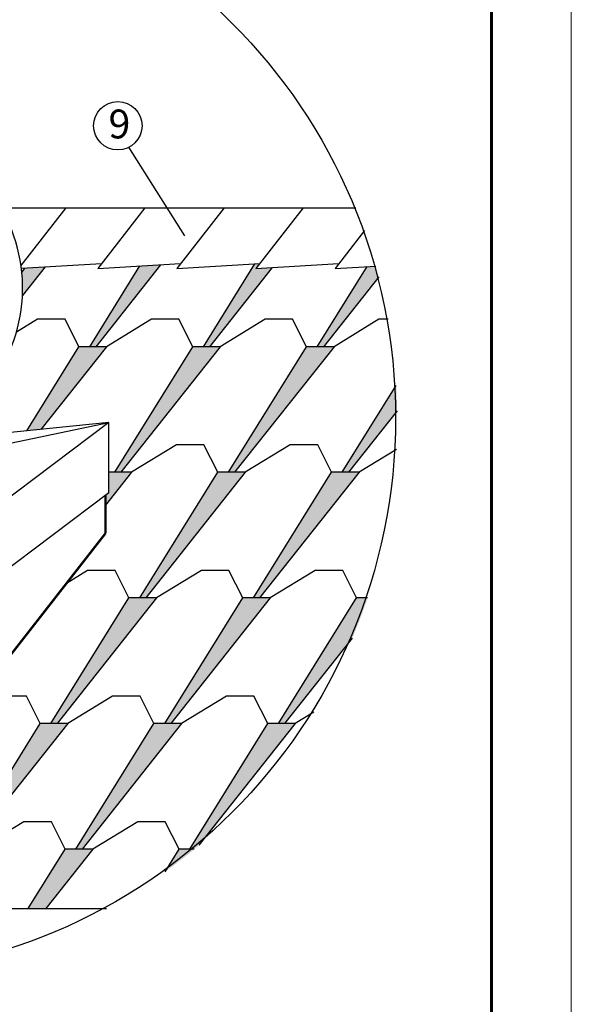
# Model space of a CAD drawing. Units: millimetres. Extents: x -3332883 to 40920555, y -16353787 to 30214.
# Drawn here: x 863528 to 868311, y -854250 to -845715 of the extents above; entities that cross this region are included whole.
import ezdxf

# ---------------------------------------------------------------- set-up
doc = ezdxf.new("R2010")
doc.units = ezdxf.units.MM
doc.layers.add('Steel', color=24, linetype='Continuous')
doc.layers.add('черепица', color=101, linetype='Continuous')
doc.layers.add('Внутренняя рамка', color=7, linetype='Continuous', lineweight=60)
doc.layers.add('Граница чертежа на печать', color=7, linetype='Continuous', lineweight=15)
doc.styles.get("Standard").update_dxf_attribs({"font": 'isocpeur.TTF'})
doc.styles.add('Тех карта', font='isocpeur.TTF', dxfattribs={"height": 265})
doc.dimstyles.new('ISO-25', dxfattribs={"dimtxt": 2.5, "dimasz": 2.5, "dimexe": 1.25, "dimexo": 0.625, "dimtad": 1, "dimtxsty": 'Standard', "dimcen": 2.5, "dimadec": 0, "dimazin": 0, "dimtfac": 1, "dimtmove": 0, "dimatfit": 3, "dimfxl": 1, "dimarcsym": 0})

msp = doc.modelspace()

# ---------------------------------------------------------------- hatches: boundary and pattern name
at = {"layer": 'черепица', "linetype": 'Continuous', "ltscale": 10}
h = msp.add_hatch(dxfattribs=at)
h.set_pattern_fill('AR-SAND', color=3, scale=76.674948, style=0)
h.set_pattern_definition([(37.5, (-512497.3, -694630.65), (-4.830012, 147.739113), [0, -116.545921, 0, -130.347412, 0, -124.596791]), (7.5, (-512497.3, -694630.65), (135.697537, 216.387904), [0, -62.873458, 0, -105.044679, 0, -40.254348]), (327.5, (-512591.61, -694630.65), (238.776666, 0.433908), [0, -38.337474, 0, -138.014907, 0, -180.186128]), (317.5, (-512591.6, -694630.65), (230.494602, 67.29573), [0, -19.168737, 0, -90.476439, 0, -103.51118])])
h.paths.add_polyline_path([(860214.495, -852905.309), (859975.622, -852905.309), (859655.688, -853420.309), (859806.55, -853420.309)])
h.paths.add_polyline_path([(860426.792, -852520.19), (860308.195, -852520.188), (860068.947, -852905.309), (860121.73, -852905.309)])
h.paths.add_polyline_path([(861201.3, -852905.309), (860962.427, -852905.309), (860642.493, -853420.309), (860793.355, -853420.309)])
h.paths.add_polyline_path([(861413.585, -852520.205), (861294.991, -852520.203), (861055.752, -852905.309), (861108.535, -852905.309)])
h.paths.add_polyline_path([(862188.105, -852905.309), (861949.232, -852905.309), (861629.298, -853420.309), (861780.16, -853420.309)])
h.paths.add_polyline_path([(862400.378, -852520.22), (862281.787, -852520.218), (862042.558, -852905.309), (862095.34, -852905.309)])
h.paths.add_polyline_path([(863387.172, -852520.235), (863268.583, -852520.233), (863029.363, -852905.309), (863082.145, -852905.309)])
h.paths.add_polyline_path([(863174.91, -852905.309), (862936.037, -852905.309), (862616.103, -853420.309), (862766.965, -853420.309)])
h.paths.add_polyline_path([(864161.715, -852905.309), (863922.842, -852905.309), (863602.908, -853420.309), (863753.77, -853420.309)])
h.paths.add_polyline_path([(864931.506, -851816.395), (864692.633, -851816.395), (864016.168, -852905.309), (864068.95, -852905.309)])
h.paths.add_polyline_path([(863944.701, -851816.395), (863705.828, -851816.395), (863398.173, -852311.631), (863457.986, -852430.837)])
h.paths.add_polyline_path([(864714.492, -850727.481), (864475.619, -850727.481), (863799.153, -851816.395), (863851.936, -851816.395)])
h.paths.add_polyline_path([(865701.297, -850727.481), (865462.424, -850727.481), (864785.959, -851816.395), (864838.741, -851816.395)])
h.paths.add_polyline_path([(865041.91, -852905.309), (864909.647, -852905.309), (864788.327, -853100.599, 0.01655341)])
h.paths.add_polyline_path([(865918.311, -851816.395), (865679.438, -851816.395), (865002.973, -852905.309), (865041.91, -852905.309, 0.00274292), (865082.66, -852871.343)])
h.paths.add_polyline_path([(866545.428, -850727.481), (866449.229, -850727.481), (865772.764, -851816.395), (865825.546, -851816.395), (866411.955, -851076.096, 0.01930813)])
h.paths.add_polyline_path([(866471.088, -849638.567), (866232.215, -849638.567), (865555.749, -850727.481), (865608.532, -850727.481)])
h.paths.add_polyline_path([(866793.098, -848885.934), (866325.54, -849638.567), (866378.323, -849638.567), (866801.201, -849104.714, 0.01132113)])
h.paths.add_polyline_path([(865484.283, -849638.567), (865245.41, -849638.567), (864568.944, -850727.481), (864621.727, -850727.481)])
h.paths.add_polyline_path([(864497.478, -849638.567), (864300.789, -849638.567), (864300.789, -849815.815), (864271.702, -849837.734), (864271.702, -849923.593)])
h.paths.add_polyline_path([(865267.269, -848549.653), (865028.396, -848549.653), (864351.93, -849638.567), (864404.713, -849638.567)])
h.paths.add_polyline_path([(865718.424, -847862.994), (865576.656, -847871.23), (865609.269, -847829.488), (865567.605, -847831.909), (865121.721, -848549.653), (865174.503, -848549.653)])
h.paths.add_polyline_path([(866642.197, -847942.566, 0.0049287), (866617.008, -847850.633), (866539.999, -847855.107), (866108.526, -848549.653), (866161.308, -848549.653)])
h.paths.add_polyline_path([(866254.074, -848549.653), (866015.201, -848549.653), (865338.735, -849638.567), (865391.518, -849638.567)])
h.paths.add_polyline_path([(864280.464, -848549.653), (864041.591, -848549.653), (863588.732, -849278.624), (863712.868, -849266.201)])
h.paths.add_polyline_path([(864750.186, -847839.554), (864569.53, -847850.05), (864134.916, -848549.653), (864187.698, -848549.653)])
h.paths.add_polyline_path([(863748.861, -847857.884), (863571.455, -847868.191), (863546.989, -847907.575, -0.03611605), (863552.074, -848106.313)])
h.paths.add_polyline_path([(857806.857, -850727.481), (857567.984, -850727.481), (857454.025, -850910.921, 0.00966079), (857524.486, -851083.953)])
h.paths.add_polyline_path([(858793.662, -850727.481), (858554.789, -850727.481), (857897.322, -851785.812, 0.00188349), (857917.113, -851816.395), (857931.105, -851816.395)])
h.paths.add_polyline_path([(859563.453, -849638.567), (859324.579, -849638.567), (858648.114, -850727.481), (858700.896, -850727.481)])
h.paths.add_polyline_path([(859378.245, -851235.256), (859378.245, -850990.425), (858865.128, -851816.395), (858917.911, -851816.395)])
h.paths.add_polyline_path([(859010.676, -851816.395), (858771.803, -851816.395), (858658.58, -851998.65)])
h.paths.add_polyline_path([(859227.69, -852905.309), (858988.817, -852905.309), (858956.131, -852957.924, 0.00931911), (859099.228, -853067.483)])
h.paths.add_polyline_path([(859439.999, -852520.175), (859321.4, -852520.173), (859082.142, -852905.309), (859134.925, -852905.309)])
h.paths.add_polyline_path([(857840.173, -847842.555), (857660.049, -847853.021), (857227.281, -848549.653), (857280.063, -848549.653)])
h.paths.add_polyline_path([(857372.829, -848549.653), (857171.881, -848549.653, 0.01508299), (857142.946, -848839.863)])
h.paths.add_polyline_path([(858808.411, -847865.995), (858718.305, -847871.23), (858750.917, -847829.488), (858658.124, -847834.879), (858214.086, -848549.653), (858266.868, -848549.653)])
h.paths.add_polyline_path([(859809.736, -847847.665), (859630.518, -847858.078), (859200.891, -848549.653), (859253.673, -848549.653)])
h.paths.add_polyline_path([(860388.175, -848363.197, -0.01908854), (860367.566, -848260.113), (860187.696, -848549.653), (860240.478, -848549.653)])
h.paths.add_polyline_path([(860333.244, -848549.653), (860094.37, -848549.653), (859417.905, -849638.567), (859470.687, -849638.567)])
h.paths.add_polyline_path([(859346.439, -848549.653), (859107.565, -848549.653), (858431.1, -849638.567), (858483.882, -849638.567)])
h.paths.add_polyline_path([(858359.634, -848549.653), (858120.76, -848549.653), (857444.295, -849638.567), (857497.077, -849638.567)])
h.paths.add_polyline_path([(857589.843, -849638.567), (857350.969, -849638.567), (857186.624, -849903.116, 0.01052042), (857221.517, -850103.55)])
h.paths.add_polyline_path([(858576.648, -849638.567), (858337.774, -849638.567), (857661.309, -850727.481), (857714.091, -850727.481)])

# ---------------------------------------------------------------- linework, layer by layer
at = {"color": 7}
msp.add_line((862469.04, -853420.309), (864279.476, -853420.309), dxfattribs=at)
msp.add_circle((861951.854, -849165.91), 4835.484)
msp.add_circle((864379.273, -846634.536), 210.003, dxfattribs=at)
at = {"layer": 'Steel', "color": 251}
for p, q in [((863031.825, -849470.692), (864300.789, -849207.366)), ((864300.789, -849207.366), (863120.055, -850097.113)), ((864300.789, -849207.366), (863270.407, -849310.48)), ((864300.789, -849815.815), (864300.789, -849207.366)), ((864300.789, -849815.815), (863120.055, -850705.562))]:
    msp.add_line(p, q, dxfattribs=at)
at = {"layer": 'Steel', "const_width": 20.208}
for points in [[(864271.702, -850167.968), (864271.702, -849837.734)], [(863085.372, -851688.23), (864271.702, -850167.968)]]:
    msp.add_lwpolyline(points, dxfattribs=at)
at = {"layer": 'Steel', "color": 251}
msp.add_arc((862175.633, -848042.099), 1377.938, 326.896073, 39.8766517, dxfattribs=at)
at = {"layer": 'Внутренняя рамка'}
msp.add_lwpolyline([(842014.955, -880379.556), (842014.955, -840657.967), (867619.464, -840657.967), (867619.464, -880379.556), (842014.955, -880379.556)], dxfattribs=at)
at = {"layer": 'Граница чертежа на печать'}
msp.add_lwpolyline([(839246.9, -881071.57), (839246.9, -839965.953), (868311.478, -839965.953), (868311.478, -881071.57), (839246.9, -881071.57)], dxfattribs=at)
at = {"layer": 'черепица', "color": 3, "linetype": 'Continuous', "ltscale": 10}
for p, q in [((863365.312, -847346.846), (866443.082, -847346.846)), ((863928.845, -847346.846), (863539.44, -847845.262)), ((864614.68, -847346.846), (864204.986, -847871.23)), ((865300.515, -847346.846), (864890.821, -847871.23)), ((865986.35, -847346.846), (865576.656, -847871.23)), ((866518.449, -847543.62), (866262.491, -847871.23)), ((863537.202, -847830.334), (863551.764, -847829.488)), ((863542.764, -847869.858), (864237.599, -847829.488)), ((864134.916, -848549.653), (864569.53, -847850.05)), ((864750.186, -847839.554), (864187.698, -848549.653)), ((864204.986, -847871.23), (864923.434, -847829.488)), ((864890.821, -847871.23), (865609.269, -847829.488)), ((865121.721, -848549.653), (865567.605, -847831.909)), ((865576.656, -847871.23), (866295.104, -847829.488)), ((866262.491, -847871.23), (866617.008, -847850.633)), ((863546.989, -847907.575), (863571.455, -847868.191)), ((863748.861, -847857.884), (863552.074, -848106.313)), ((865718.424, -847862.994), (865174.503, -848549.653)), ((866108.526, -848549.653), (866539.999, -847855.107)), ((866642.197, -847942.566), (866161.308, -848549.653)), ((863683.197, -848311.339), (863499.708, -848423.595)), ((863921.511, -848311.339), (863683.197, -848311.339)), ((864041.591, -848549.653), (863921.511, -848311.339)), ((864670.002, -848311.339), (864280.464, -848549.653)), ((864908.316, -848311.339), (864670.002, -848311.339)), ((865028.396, -848549.653), (864908.316, -848311.339)), ((865656.807, -848311.339), (865267.269, -848549.653)), ((865895.121, -848311.339), (865656.807, -848311.339)), ((866015.201, -848549.653), (865895.121, -848311.339)), ((866643.612, -848311.339), (866254.074, -848549.653)), ((866724.08, -848311.339), (866643.612, -848311.339)), ((863588.732, -849278.624), (864041.591, -848549.653)), ((864280.464, -848549.653), (863712.868, -849266.201)), ((864280.464, -848549.653), (864041.591, -848549.653)), ((864351.93, -849638.567), (865028.396, -848549.653)), ((865267.269, -848549.653), (864404.713, -849638.567)), ((865267.269, -848549.653), (865028.396, -848549.653)), ((865338.735, -849638.567), (866015.201, -848549.653)), ((866254.074, -848549.653), (865391.518, -849638.567)), ((866254.074, -848549.653), (866015.201, -848549.653)), ((866325.54, -849638.567), (866793.098, -848885.934)), ((866801.201, -849104.714), (866378.323, -849638.567)), ((864887.016, -849400.253), (864497.478, -849638.567)), ((865125.33, -849400.253), (864887.016, -849400.253)), ((865245.41, -849638.567), (865125.33, -849400.253)), ((865873.821, -849400.253), (865484.283, -849638.567)), ((866112.135, -849400.253), (865873.821, -849400.253)), ((866232.215, -849638.567), (866112.135, -849400.253)), ((866794.348, -849440.802), (866471.088, -849638.567)), ((864497.478, -849638.567), (864271.702, -849923.593)), ((864497.478, -849638.567), (864300.789, -849638.567)), ((864568.944, -850727.481), (865245.41, -849638.567)), ((865484.283, -849638.567), (864621.727, -850727.481)), ((865484.283, -849638.567), (865245.41, -849638.567)), ((865555.749, -850727.481), (866232.215, -849638.567)), ((866471.088, -849638.567), (865608.532, -850727.481)), ((866471.088, -849638.567), (866232.215, -849638.567)), ((864117.225, -850489.167), (863933.202, -850601.75)), ((864355.539, -850489.167), (864117.225, -850489.167)), ((864475.619, -850727.481), (864355.539, -850489.167)), ((865104.03, -850489.167), (864714.492, -850727.481)), ((865342.344, -850489.167), (865104.03, -850489.167)), ((865462.424, -850727.481), (865342.344, -850489.167)), ((866090.835, -850489.167), (865701.297, -850727.481)), ((866329.149, -850489.167), (866090.835, -850489.167)), ((866449.229, -850727.481), (866329.149, -850489.167)), ((863799.153, -851816.395), (864475.619, -850727.481)), ((864714.492, -850727.481), (863851.936, -851816.395)), ((864714.492, -850727.481), (864475.619, -850727.481)), ((864785.959, -851816.395), (865462.424, -850727.481)), ((865701.297, -850727.481), (864838.741, -851816.395)), ((865701.297, -850727.481), (865462.424, -850727.481)), ((865772.764, -851816.395), (866449.229, -850727.481)), ((866545.428, -850727.481), (866449.229, -850727.481)), ((866411.955, -851076.096), (865825.546, -851816.395)), ((863585.748, -851578.081), (863347.434, -851578.081)), ((863705.828, -851816.395), (863585.748, -851578.081)), ((864334.239, -851578.081), (863944.701, -851816.395)), ((864572.553, -851578.081), (864334.239, -851578.081)), ((864692.633, -851816.395), (864572.553, -851578.081)), ((865321.044, -851578.081), (864931.506, -851816.395)), ((865559.358, -851578.081), (865321.044, -851578.081)), ((865679.438, -851816.395), (865559.358, -851578.081)), ((866078.077, -851718.652), (865918.311, -851816.395)), ((863398.173, -852311.631), (863705.828, -851816.395)), ((863944.701, -851816.395), (863457.986, -852430.837)), ((863944.701, -851816.395), (863705.828, -851816.395)), ((864016.168, -852905.309), (864692.633, -851816.395)), ((864931.506, -851816.395), (864068.95, -852905.309)), ((864931.506, -851816.395), (864692.633, -851816.395)), ((865002.973, -852905.309), (865679.438, -851816.395)), ((865918.311, -851816.395), (865082.66, -852871.343)), ((865918.311, -851816.395), (865679.438, -851816.395)), ((863564.448, -852666.995), (863174.91, -852905.309)), ((863802.762, -852666.995), (863564.448, -852666.995)), ((863922.842, -852905.309), (863802.762, -852666.995)), ((864551.254, -852666.995), (864161.715, -852905.309)), ((864789.567, -852666.995), (864551.254, -852666.995)), ((864909.647, -852905.309), (864789.567, -852666.995)), ((863602.908, -853420.309), (863922.842, -852905.309)), ((864161.715, -852905.309), (863753.77, -853420.309)), ((864161.715, -852905.309), (863922.842, -852905.309)), ((864788.327, -853100.599), (864909.647, -852905.309)), ((865041.91, -852905.309), (864909.647, -852905.309))]:
    msp.add_line(p, q, dxfattribs=at)

# ---------------------------------------------------------------- texts
at = {"color": 7, "style": 'Тех карта'}
msp.add_text('9', height=250, dxfattribs=at).set_placement((864298.326, -846744.058))

# ---------------------------------------------------------------- leaders
at = {"color": 7}
msp.add_leader([(864959.797, -847588.582), (864475.721, -846821.081)], dimstyle='ISO-25', override={"dimgap": 0.625, "dimtad": 0, "dimzin": 0}, dxfattribs=at)

doc.saveas('drawing.dxf')
